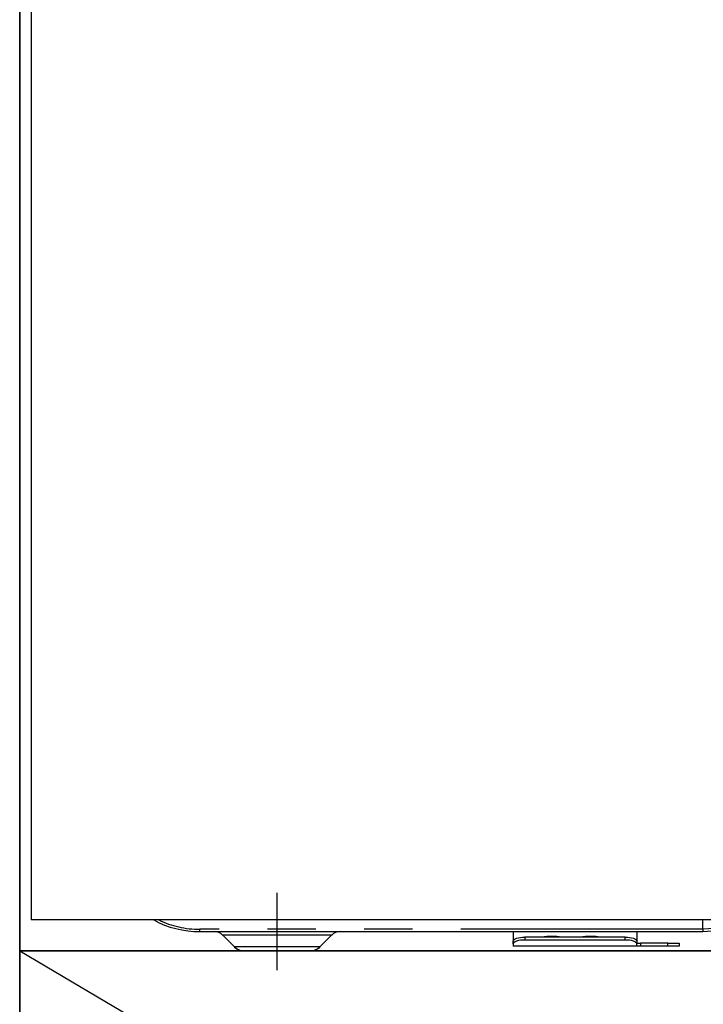
# Model space of a CAD drawing. Extents: x 56059 to 82181, y 210 to 8610.
# Drawn here: x 71600 to 71776, y 2386 to 2641 of the extents above; entities that cross this region are included whole.
import ezdxf

# ---------------------------------------------------------------- set-up
doc = ezdxf.new("R2010")
doc.units = 0
doc.header["$LTSCALE"] = 50
doc.header["$MEASUREMENT"] = 0
doc.linetypes.add('CENTER', pattern=[2, 1.25, -0.25, 0.25, -0.25])
doc.linetypes.add('PHANTOM', pattern=[2.5, 1.25, -0.25, 0.25, -0.25, 0.25, -0.25])
for name, color, linetype in [('120-キャビネット（外）', 7, 'CONTINUOUS'), ('123-扉向き', 231, 'CENTER'), ('150-機器', 8, 'CONTINUOUS'), ('166-寸法B', 11, 'CONTINUOUS')]:
    doc.layers.add(name, color=color, linetype=linetype)

msp = doc.modelspace()

# ---------------------------------------------------------------- linework, layer by layer
at = {"layer": '120-キャビネット（外）', "color": 6}
for points in [[(72049.84, 2855.11), (71599.84, 2855.11), (71599.84, 2400.11), (72049.84, 2400.11)], [(72049.84, 2400.11), (71599.84, 2400.11), (71599.84, 2135.11), (72049.84, 2135.11)]]:
    msp.add_lwpolyline(points, close=True, dxfattribs=at)
at = {"layer": '123-扉向き', "ltscale": 2}
msp.add_line((71599.84, 2400.11), (72049.84, 2135.11), dxfattribs=at)
at = {"layer": '150-機器', "color": 13, "linetype": 'Continuous'}
for p, q in [((71602.84, 2795.11), (71602.84, 2408.11)), ((72046.84, 2408.11), (71602.84, 2408.11)), ((71776.34, 2405.71), (71776.34, 2408.11)), ((71646.34, 2405.11), (71776.34, 2405.11)), ((71652.2, 2404.25), (71655.31, 2401.15)), ((71677.38, 2401.15), (71680.48, 2404.25)), ((71727.34, 2405.11), (71727.34, 2402.67)), ((71759.24, 2405.11), (71759.24, 2402.67)), ((71776.34, 2405.22), (71776.33, 2405.14)), ((71776.33, 2405.14), (71776.34, 2405.11)), ((71776.34, 2405.7), (71776.34, 2405.71)), ((71776.34, 2405.7), (71776.35, 2405.54)), ((71776.35, 2405.36), (71776.34, 2405.22)), ((71776.35, 2405.54), (71776.35, 2405.36)), ((71727.34, 2402.67), (71727.4, 2402.87)), ((71727.34, 2401.92), (71727.34, 2402.67)), ((71727.4, 2402.12), (71727.34, 2401.92)), ((71727.34, 2401.92), (71727.34, 2401.31)), ((71727.4, 2402.87), (71727.57, 2403.06)), ((71727.57, 2402.31), (71727.4, 2402.12)), ((71727.57, 2403.06), (71727.85, 2403.24)), ((71727.85, 2402.49), (71727.57, 2402.31)), ((71727.85, 2403.24), (71728.22, 2403.4)), ((71728.22, 2402.64), (71727.85, 2402.49)), ((71728.22, 2403.4), (71728.68, 2403.52)), ((71728.68, 2402.77), (71728.22, 2402.64)), ((71728.68, 2403.52), (71729.19, 2403.62)), ((71729.19, 2402.87), (71728.68, 2402.77)), ((71729.19, 2403.62), (71729.76, 2403.68)), ((71729.76, 2402.92), (71729.19, 2402.87)), ((71729.76, 2403.68), (71730.34, 2403.7)), ((71730.34, 2402.94), (71729.76, 2402.92)), ((71756.24, 2403.7), (71730.34, 2403.7)), ((71756.24, 2402.94), (71730.34, 2402.94)), ((71756.24, 2403.7), (71756.83, 2403.68)), ((71756.83, 2402.92), (71756.24, 2402.94)), ((71756.83, 2403.68), (71757.39, 2403.62)), ((71757.39, 2402.87), (71756.83, 2402.92)), ((71757.39, 2403.62), (71757.91, 2403.52)), ((71757.91, 2402.77), (71757.39, 2402.87)), ((71757.91, 2403.52), (71758.36, 2403.4)), ((71758.36, 2402.64), (71757.91, 2402.77)), ((71758.36, 2403.4), (71758.74, 2403.24)), ((71758.74, 2402.49), (71758.36, 2402.64)), ((71758.74, 2403.24), (71759.01, 2403.06)), ((71759.01, 2402.31), (71758.74, 2402.49)), ((71759.01, 2403.06), (71759.19, 2402.87)), ((71759.19, 2402.12), (71759.01, 2402.31)), ((71759.19, 2402.87), (71759.24, 2402.67)), ((71759.24, 2401.92), (71759.19, 2402.12)), ((71759.24, 2402.67), (71759.24, 2401.92)), ((71759.24, 2402.11), (71760.24, 2402.11)), ((71759.24, 2401.31), (71759.24, 2401.92)), ((71767.24, 2402.11), (71760.24, 2402.11)), ((71767.24, 2402.11), (71770.24, 2402.11)), ((71770.24, 2402.11), (71770.24, 2401.31)), ((71674.75, 2400.11), (71657.83, 2400.11)), ((71759.24, 2401.31), (71727.34, 2401.31)), ((71760.24, 2401.31), (71759.24, 2401.31)), ((71767.24, 2401.31), (71760.24, 2401.31)), ((71770.24, 2401.31), (71767.24, 2401.31))]:
    msp.add_line(p, q, dxfattribs=at)
at = {"layer": '150-機器', "color": 13}
msp.add_line((71666.34, 2395.11), (71666.34, 2415.11), dxfattribs=at)
at = {"layer": '150-機器', "color": 13, "linetype": 'PHANTOM'}
for p, q in [((71776.34, 2405.71), (71646.34, 2405.71)), ((71646.34, 2405.11), (71646.34, 2405.71)), ((71652.27, 2404.24), (71652.3, 2404.24)), ((71652.3, 2404.24), (71652.75, 2404.24)), ((71652.75, 2404.24), (71653.58, 2404.24)), ((71653.58, 2404.24), (71654.8, 2404.24)), ((71654.8, 2404.24), (71656.31, 2404.24)), ((71656.31, 2404.24), (71658.14, 2404.24)), ((71658.14, 2404.24), (71660.15, 2404.24)), ((71660.15, 2404.24), (71662.4, 2404.24)), ((71662.4, 2404.24), (71666.34, 2404.24)), ((71666.34, 2404.24), (71670.03, 2404.24)), ((71670.03, 2404.24), (71672.24, 2404.24)), ((71672.24, 2404.24), (71674.35, 2404.24)), ((71674.35, 2404.24), (71676.16, 2404.24)), ((71676.16, 2404.24), (71677.74, 2404.24)), ((71677.74, 2404.24), (71678.97, 2404.24)), ((71678.97, 2404.24), (71679.86, 2404.24)), ((71679.86, 2404.24), (71680.35, 2404.24)), ((71680.35, 2404.24), (71680.43, 2404.24)), ((71783.04, 2406.11), (71776.34, 2405.7)), ((71776.34, 2405.11), (71782.95, 2405.63)), ((71730.34, 2403.7), (71730.34, 2402.94)), ((71735.34, 2403.73), (71735.29, 2403.7)), ((71736.04, 2403.85), (71735.34, 2403.73)), ((71738.64, 2403.85), (71736.04, 2403.85)), ((71736.04, 2403.85), (71736.04, 2403.7)), ((71739.2, 2403.77), (71738.64, 2403.85)), ((71738.64, 2403.7), (71738.64, 2403.85)), ((71739.37, 2403.7), (71739.2, 2403.77)), ((71745.34, 2403.73), (71745.29, 2403.7)), ((71746.04, 2403.85), (71745.34, 2403.73)), ((71748.64, 2403.85), (71746.04, 2403.85)), ((71746.04, 2403.7), (71746.04, 2403.85)), ((71749.2, 2403.77), (71748.64, 2403.85)), ((71748.64, 2403.7), (71748.64, 2403.85)), ((71749.37, 2403.7), (71749.2, 2403.77)), ((71756.24, 2402.94), (71756.24, 2403.7)), ((71760.24, 2402.11), (71760.24, 2401.31)), ((71767.24, 2401.31), (71767.24, 2402.11)), ((71655.95, 2401.17), (71655.29, 2401.17)), ((71655.29, 2401.17), (71655.31, 2401.17)), ((71657.78, 2401.17), (71655.95, 2401.17)), ((71660.56, 2401.17), (71657.78, 2401.17)), ((71664.04, 2401.17), (71660.56, 2401.17)), ((71666.34, 2401.17), (71664.04, 2401.17)), ((71669.99, 2401.17), (71666.34, 2401.17)), ((71673.23, 2401.17), (71669.99, 2401.17)), ((71675.7, 2401.17), (71673.23, 2401.17)), ((71677.13, 2401.17), (71675.7, 2401.17)), ((71677.26, 2401.17), (71677.13, 2401.17))]:
    msp.add_line(p, q, dxfattribs=at)
at = {"layer": '150-機器', "color": 13, "linetype": 'Continuous'}
for centre, radius, start, end in [((71646.34, 2430.11), 25, 241.6424, 270), ((71650.1, 2402.11), 3, 44.5202, 89.9919), ((71650.1, 2402.11), 3, 44.3912, 89.9949), ((71682.59, 2402.11), 3, 90.0087, 135.714), ((71682.59, 2402.11), 3, 90.0051, 135.4035), ((71657.83, 2403.71), 3.6, 225.1964, 270), ((71657.83, 2403.71), 3.6, 226.8027, 270), ((71674.85, 2403.71), 3.6, 270, 314.7753), ((71674.85, 2403.71), 3.6, 269.9997, 313.6752)]:
    msp.add_arc(centre, radius, start, end, dxfattribs=at)
at = {"layer": '150-機器', "color": 13, "linetype": 'PHANTOM'}
msp.add_arc((71646.34, 2430.11), 24.4, 244.3744, 270, dxfattribs=at)
at = {"layer": '166-寸法B'}
msp.add_line((71599.84, 2135.11), (71599.84, 2855.11), dxfattribs=at)

doc.saveas('drawing.dxf')
